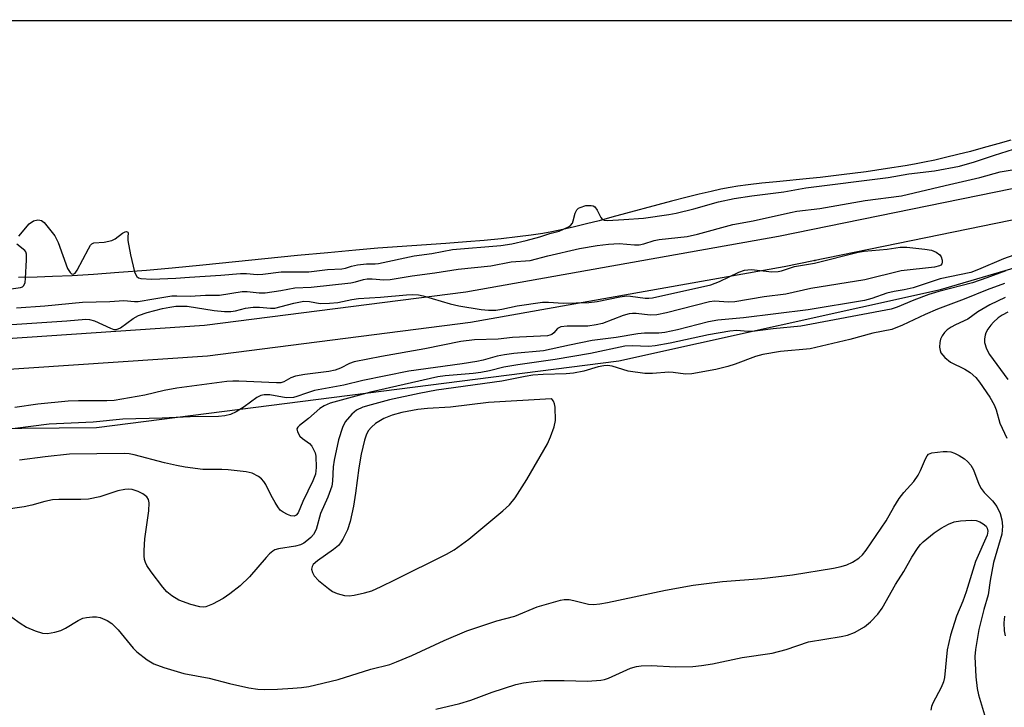
# Model space of a CAD drawing. Units: inches. Extents: x 1249761 to 1255761, y 473643 to 477457.
# Drawn here: x 1251475 to 1251697, y 477302 to 477456 of the extents above; entities that cross this region are included whole.
import ezdxf

# ---------------------------------------------------------------- set-up
doc = ezdxf.new("R2010")
doc.units = ezdxf.units.IN
doc.header["$MEASUREMENT"] = 0
for name, color, linetype in [('ELEV-Spot Elevation', 7, 'Continuous'), ('HYDRO-Water Body', 4, 'Continuous'), ('NTRL-Trees', 3, 'Continuous'), ('TRANS-Road', 130, 'Continuous'), ('Undefined', 1, 'Continuous')]:
    doc.layers.add(name, color=color, linetype=linetype)

msp = doc.modelspace()

# ---------------------------------------------------------------- linework, layer by layer
at = {"layer": 'ELEV-Spot Elevation'}
msp.add_point((1251654.22, 477402.32, 116.18), dxfattribs=at)
at = {"layer": 'HYDRO-Water Body'}
for points in [[(1251414.89, 477456.34, 0), (1251781.89, 477456.3, 0)], [(1251698.37, 477429.38, 0), (1251695.4, 477428.53, 0), (1251692.13, 477427.63, 0), (1251689.23, 477426.86, 0), (1251686.39, 477426.13, 0), (1251683.62, 477425.46, 0), (1251681.23, 477424.91, 0), (1251678.91, 477424.41, 0), (1251676.69, 477423.97, 0), (1251674.57, 477423.59, 0), (1251670.6, 477422.97, 0), (1251665.75, 477422.29, 0), (1251660.21, 477421.57, 0), (1251655.42, 477421.01, 0), (1251653, 477420.76, 0), (1251645.57, 477420.04, 0), (1251642.27, 477419.7, 0), (1251639.22, 477419.35, 0), (1251636.88, 477419.03, 0), (1251635.16, 477418.75, 0), (1251633.07, 477418.34, 0), (1251630.85, 477417.86, 0), (1251628.22, 477417.25, 0), (1251625.47, 477416.57, 0), (1251621.99, 477415.66, 0), (1251608.55, 477412.03, 0), (1251605.65, 477411.26, 0), (1251602.83, 477410.54, 0), (1251600.1, 477409.87, 0), (1251597.48, 477409.28, 0), (1251595.01, 477408.77, 0), (1251592.96, 477408.39, 0), (1251590.39, 477408, 0), (1251587.28, 477407.6, 0), (1251583.62, 477407.2, 0), (1251579.76, 477406.83, 0), (1251575.79, 477406.49, 0), (1251571.14, 477406.13, 0), (1251555.88, 477405.05, 0), (1251550.93, 477404.64, 0), (1251544.61, 477404.06, 0), (1251537.76, 477403.4, 0), (1251516.47, 477401.26, 0), (1251509.58, 477400.61, 0), (1251503.77, 477400.08, 0), (1251497.52, 477399.57, 0), (1251491.85, 477399.15, 0), (1251487.07, 477398.87, 0), (1251482.63, 477398.67, 0), (1251479.16, 477398.57, 0), (1251474.99, 477398.47, 0)]]:
    msp.add_polyline3d(points, dxfattribs=at)
at = {"layer": 'NTRL-Trees'}
msp.add_polyline3d([(1249871.46, 477456.49, 0), (1250867.17, 477456.4, 0), (1250976.37, 477431.31, 0), (1251127.5, 477397.84, 0), (1251211.25, 477382.19, 0), (1251278.5, 477374.56, 0), (1251308.13, 477369.81, 0), (1251383.13, 477363.75, 0), (1251492.5, 477364.72, 0), (1251610.12, 477379.75, 0), (1251682.5, 477395.78, 0), (1251793.12, 477428.25, 0), (1251871.62, 477456.28, 0), (1251871.66, 477456.29, 0), (1252192.89, 477456.26, 0)], dxfattribs=at)
at = {"layer": 'TRANS-Road'}
msp.add_polyline3d([(1251466.87, 477384.39, 0), (1251516.84, 477387.71, 0), (1251575.69, 477395.24, 0), (1251646.04, 477407.76, 0), (1251706.02, 477420.02, 0), (1251733.08, 477428.47, 0), (1251790.64, 477448.84, 0), (1251807.32, 477456.3, 0), (1251824.54, 477456.3, 0), (1251823.88, 477456.04, 0), (1251793.24, 477442.34, 0), (1251735.29, 477421.83, 0), (1251707.77, 477413.24, 0), (1251647.35, 477400.88, 0), (1251576.74, 477388.32, 0), (1251517.52, 477380.74, 0), (1251467.14, 477377.4, 0)], dxfattribs=at)
at = {"layer": 'Undefined'}
for points, elevation in [([(1251474.52, 477391.68), (1251480.88, 477392.13), (1251489.38, 477392.89), (1251495.51, 477393.07), (1251498.66, 477393.28), (1251501.06, 477393.07), (1251501.91, 477393.07), (1251505.4, 477393.7), (1251509.49, 477394.31), (1251510.63, 477394.36), (1251513.57, 477394.24), (1251517.03, 477394.52), (1251520.17, 477394.48), (1251525.33, 477395.34), (1251526.45, 477395.33), (1251529.13, 477394.99), (1251530.49, 477395.03), (1251533.98, 477395.55), (1251537.13, 477396.15), (1251540.85, 477396.33), (1251549.74, 477397.25), (1251550.79, 477397.46), (1251552.61, 477398.03), (1251553.43, 477398.2), (1251554.58, 477398.2), (1251557.21, 477397.92), (1251558.63, 477397.99), (1251563.6, 477398.82), (1251568.69, 477399.5), (1251573.94, 477400.32), (1251581.29, 477401.13), (1251585.88, 477401.97), (1251590.13, 477402.3), (1251594.09, 477403.35), (1251601.23, 477404.97), (1251605.25, 477405.66), (1251607.8, 477405.97), (1251610.16, 477406.13), (1251613.64, 477405.84), (1251614.7, 477405.86), (1251615.74, 477406.07), (1251618.02, 477406.77), (1251619.17, 477407.04), (1251625.49, 477407.68), (1251627.78, 477408.2), (1251635.78, 477410.41), (1251640.31, 477411.26), (1251648.76, 477413.13), (1251650.19, 477413.37), (1251655.37, 477414), (1251665.57, 477415.8), (1251673.75, 477416.84), (1251683.53, 477419.2), (1251691.38, 477420.99), (1251695.91, 477422.25), (1251700.96, 477423.1)], 114), ([(1251473.43, 477387.91), (1251485.83, 477388.69), (1251490.08, 477389.09), (1251490.93, 477389), (1251492.05, 477388.73), (1251495.69, 477387.06), (1251496.45, 477386.8), (1251496.94, 477386.77), (1251497.43, 477386.91), (1251497.91, 477387.17), (1251500.75, 477389.28), (1251501.98, 477389.9), (1251503.96, 477390.56), (1251507.35, 477391.46), (1251508.99, 477391.81), (1251510.35, 477391.99), (1251511.63, 477392.05), (1251512.89, 477392), (1251518.98, 477391.02), (1251521.31, 477390.85), (1251522.75, 477390.84), (1251523.8, 477390.99), (1251526.08, 477391.59), (1251527.76, 477391.8), (1251529.18, 477391.82), (1251531.65, 477391.57), (1251532.63, 477391.6), (1251536.91, 477392.67), (1251539.22, 477393.11), (1251540.48, 477393.08), (1251542.88, 477392.62), (1251544.94, 477392.67), (1251546.87, 477392.87), (1251550.02, 477393.51), (1251551.5, 477393.73), (1251556.45, 477394.02), (1251562.29, 477394.6), (1251563.67, 477394.67), (1251564.99, 477394.58), (1251566.09, 477394.37), (1251572.1, 477392.56), (1251574.09, 477392.1), (1251579.12, 477391.27), (1251580.77, 477391.13), (1251582.42, 477391.13), (1251583.77, 477391.33), (1251587.19, 477392.11), (1251592.92, 477392.89), (1251594.25, 477392.9), (1251597.59, 477392.7), (1251603.34, 477392.86), (1251605.25, 477393.06), (1251610.35, 477394.11), (1251611.92, 477394.31), (1251612.72, 477394.27), (1251616, 477393.84), (1251616.83, 477393.82), (1251617.65, 477393.9), (1251630.82, 477396.83), (1251632.76, 477397.54), (1251637.1, 477399.69), (1251638.36, 477400.1), (1251639.12, 477400.23), (1251639.97, 477400.24), (1251644.55, 477399.77), (1251645.93, 477399.8), (1251646.72, 477399.97), (1251649.68, 477400.95), (1251654.12, 477401.7), (1251664, 477404.17), (1251665.3, 477404.41), (1251670.52, 477404.84), (1251673.41, 477405.31), (1251674.9, 477405.33), (1251679, 477404.87), (1251680.46, 477404.62), (1251681.51, 477404.2), (1251682.37, 477403.54), (1251682.63, 477403.11), (1251682.88, 477402.41), (1251682.92, 477401.95), (1251682.83, 477401.55), (1251682.56, 477401.26), (1251682.3, 477401.12), (1251681.15, 477400.78), (1251673.69, 477399.96), (1251665.51, 477397.96), (1251653.32, 477396), (1251647.72, 477394.7), (1251642.8, 477394.11), (1251636.24, 477392.96), (1251634.79, 477392.92), (1251631.67, 477393.11), (1251630.54, 477393.02), (1251620.83, 477390.55), (1251618.63, 477390.06), (1251617.12, 477389.97), (1251613.98, 477390.34), (1251613.16, 477390.36), (1251612.45, 477390.27), (1251611.09, 477389.89), (1251606.4, 477388.15), (1251604.99, 477387.79), (1251603.13, 477387.54), (1251598.45, 477387.5), (1251597.06, 477387.36), (1251596.58, 477387.18), (1251596.28, 477386.96), (1251595.45, 477386.02), (1251595.05, 477385.68), (1251594.57, 477385.47), (1251594.03, 477385.34), (1251586.15, 477384.94), (1251582.91, 477384.61), (1251577.58, 477384.44), (1251574.55, 477384.07), (1251566.45, 477382.42), (1251556.71, 477380.72), (1251550.54, 477379.47), (1251549.5, 477379.14), (1251547.45, 477378.1), (1251546.21, 477377.63), (1251544.83, 477377.35), (1251539.4, 477376.64), (1251537.35, 477376.29), (1251536.27, 477375.9), (1251534.7, 477374.96), (1251534.02, 477374.76), (1251533.03, 477374.73), (1251524.55, 477375.17), (1251523.18, 477375.17), (1251521.83, 477375.06), (1251510.59, 477373.56), (1251507.77, 477373.02), (1251503.39, 477372.02), (1251496.48, 477370.81), (1251494.86, 477370.71), (1251488.49, 477370.71), (1251486.17, 477370.62), (1251479.29, 477369.93), (1251474.14, 477369.25)], 116), ([(1251699.05, 477403.52), (1251696.69, 477402.71), (1251691.06, 477400.26), (1251689.35, 477399.62), (1251682.41, 477398.19), (1251676.32, 477396.18), (1251674.35, 477395.68), (1251672.07, 477395.31), (1251670.44, 477394.94), (1251667.02, 477393.75), (1251665.38, 477393.3), (1251652.74, 477391.22), (1251638.16, 477389.43), (1251632.39, 477388.85), (1251630.26, 477388.46), (1251623.32, 477386.73), (1251620.48, 477386.11), (1251619.09, 477385.96), (1251615.84, 477385.96), (1251614.4, 477385.83), (1251609.47, 477385), (1251604.12, 477384.28), (1251598.96, 477383.25), (1251593.15, 477381.98), (1251586.46, 477381.36), (1251584.33, 477381.09), (1251582.68, 477380.75), (1251579.53, 477379.88), (1251578.16, 477379.58), (1251574.8, 477379.04), (1251562.81, 477377.38), (1251552.45, 477375.31), (1251548.18, 477374.26), (1251541.61, 477373.02), (1251539.79, 477372.47), (1251537.6, 477371.66), (1251536.83, 477371.49), (1251535.21, 477371.42), (1251531.51, 477372.06), (1251530.24, 477372.08), (1251529.52, 477371.89), (1251528.58, 477371.43), (1251525.79, 477369.34), (1251523.94, 477368.21), (1251522.7, 477367.67), (1251521.4, 477367.31), (1251519.97, 477367.19), (1251513.59, 477367.13), (1251507.28, 477366.79), (1251498.46, 477366.6), (1251491.8, 477365.93), (1251481.84, 477365.45), (1251474.23, 477364.51)], 114), ([(1251697.2, 477399.98), (1251692.92, 477398.37), (1251689.7, 477397.29), (1251682.15, 477395.33), (1251679.86, 477394.67), (1251676.48, 477393.38), (1251672.76, 477391.77), (1251671.44, 477391.31), (1251651.05, 477387.53), (1251644.86, 477386.91), (1251640.21, 477386.35), (1251639.17, 477386.34), (1251636.7, 477386.52), (1251635.11, 477386.39), (1251630.31, 477385.58), (1251621.69, 477383.71), (1251618.29, 477383.06), (1251616.82, 477382.94), (1251613.09, 477383.1), (1251611.48, 477383.01), (1251603.69, 477381.33), (1251595.74, 477380.01), (1251587.39, 477378.83), (1251584.23, 477378.27), (1251581.02, 477377.5), (1251579.01, 477377.12), (1251577.29, 477376.89), (1251571.03, 477376.36), (1251569.38, 477376.14), (1251554.21, 477372.7), (1251545.13, 477370.16), (1251543.78, 477369.61), (1251542.82, 477369.01), (1251540.22, 477366.77), (1251538.19, 477365.18), (1251537.83, 477364.8), (1251537.62, 477364.4), (1251537.74, 477363.72), (1251538.31, 477362.79), (1251538.91, 477362.2), (1251540.47, 477361.09), (1251540.98, 477360.48), (1251541.4, 477359.78), (1251541.71, 477359.03), (1251541.87, 477358.27), (1251542, 477355.72), (1251541.8, 477354.24), (1251541.23, 477352.73), (1251538.95, 477348.04), (1251537.9, 477345.5), (1251537.49, 477344.97), (1251536.98, 477344.76), (1251536.27, 477344.84), (1251535.53, 477345.13), (1251534.55, 477345.65), (1251533.89, 477346.14), (1251533.33, 477346.82), (1251532.7, 477347.84), (1251531.82, 477349.42), (1251530.66, 477351.85), (1251530.19, 477352.58), (1251529.63, 477353.15), (1251528.98, 477353.65), (1251527.58, 477354.46), (1251526.19, 477354.76), (1251522.14, 477355.2), (1251520.71, 477355.27), (1251516.44, 477355.28), (1251512.5, 477355.81), (1251510.54, 477356.15), (1251507.79, 477356.76), (1251501.02, 477358.57), (1251499.87, 477358.79), (1251498.78, 477358.89), (1251486.43, 477358.69), (1251480.95, 477358.12), (1251475.19, 477357.36)], 112), ([(1251696.88, 477397.13), (1251692.99, 477395.71), (1251687.86, 477393.63), (1251681.82, 477391.38), (1251679.03, 477390.15), (1251673.96, 477387.74), (1251671.54, 477386.8), (1251667.28, 477385.91), (1251662.07, 477384.49), (1251653.17, 477382.43), (1251646.47, 477381.78), (1251642.5, 477381.17), (1251640.89, 477380.68), (1251636.27, 477378.96), (1251634.64, 477378.47), (1251631.9, 477377.78), (1251626.53, 477376.76), (1251625.11, 477376.7), (1251622.34, 477377.12), (1251621.37, 477377.18), (1251617.67, 477376.86), (1251615.93, 477376.89), (1251612.19, 477377.41), (1251608.6, 477378.5), (1251607.53, 477378.64), (1251606.73, 477378.61), (1251605.42, 477378.34), (1251602.21, 477377.37), (1251599.93, 477376.96), (1251598.22, 477376.78), (1251593.04, 477376.67), (1251590.71, 477376.48), (1251588.98, 477376.21), (1251583.77, 477375.16), (1251569.04, 477373.14), (1251565.13, 477372.4), (1251558.46, 477370.92), (1251554.33, 477369.85), (1251552.48, 477369.26), (1251551.04, 477368.6), (1251549.99, 477367.74), (1251548.51, 477366), (1251547.87, 477364.71), (1251546.99, 477361.91), (1251545.99, 477357.33), (1251545.79, 477355.88), (1251545.66, 477352.66), (1251545.46, 477351.5), (1251544.56, 477349.04), (1251542.94, 477345.39), (1251541.96, 477341.76), (1251541.33, 477340.64), (1251540.76, 477339.99), (1251539.89, 477339.2), (1251539.19, 477338.7), (1251538.41, 477338.31), (1251537.28, 477338), (1251533.5, 477337.4), (1251532.69, 477337.15), (1251532.21, 477336.88), (1251531.49, 477336.27), (1251530.72, 477335.45), (1251526.99, 477331.1), (1251524.83, 477329.06), (1251522.55, 477327.27), (1251521, 477326.19), (1251518.65, 477324.95), (1251517.12, 477324.34), (1251516.51, 477324.25), (1251515.76, 477324.32), (1251513.76, 477324.89), (1251511.07, 477325.86), (1251509.45, 477326.83), (1251508.37, 477327.72), (1251507.44, 477328.78), (1251504.84, 477332.21), (1251503.87, 477333.62), (1251503.53, 477334.31), (1251503.32, 477334.99), (1251503.23, 477335.84), (1251503.25, 477337.01), (1251503.43, 477339.63), (1251504.3, 477345.93), (1251504.41, 477347.78), (1251504.24, 477348.48), (1251503.83, 477349.08), (1251502.93, 477349.78), (1251501.89, 477350.34), (1251500.53, 477350.74), (1251499.72, 477350.81), (1251498.93, 477350.77), (1251497.32, 477350.44), (1251493.24, 477349.14), (1251490.75, 477348.62), (1251489.02, 477348.5), (1251484.07, 477348.54), (1251482.63, 477348.41), (1251480.92, 477348.08), (1251477.95, 477347.27), (1251476.23, 477346.87), (1251471.61, 477346.15)], 110), ([(1251697.1, 477393.97), (1251693.58, 477392.29), (1251690.94, 477390.73), (1251688.63, 477389.11), (1251685.88, 477387.82), (1251684.93, 477387.28), (1251684.04, 477386.66), (1251683.43, 477386.07), (1251682.91, 477385.37), (1251682.53, 477384.62), (1251682.36, 477383.84), (1251682.32, 477382.78), (1251682.42, 477382.01), (1251682.62, 477381.53), (1251683.49, 477380.48), (1251684.78, 477379.4), (1251687.98, 477377.84), (1251689.17, 477377.06), (1251690.44, 477375.95), (1251691.3, 477374.91), (1251693.58, 477371.55), (1251694.61, 477369.78), (1251695.01, 477368.67), (1251695.85, 477365.66), (1251697.44, 477362.3)], 108), ([(1251697.67, 477390.7), (1251696.41, 477390.01), (1251695.52, 477389.39), (1251694.43, 477388.42), (1251693.85, 477387.77), (1251693.17, 477386.81), (1251692.74, 477386.05), (1251692.55, 477385.52), (1251692.41, 477384.68), (1251692.43, 477383.83), (1251692.83, 477382.44), (1251693.52, 477381.15), (1251697.65, 477375.49)], 106), ([(1251473.49, 477322.05), (1251475.33, 477320.7), (1251476.78, 477319.81), (1251478.71, 477318.97), (1251480.39, 477318.41), (1251481.51, 477318.32), (1251483.14, 477318.62), (1251484.48, 477319.04), (1251485.54, 477319.58), (1251488.36, 477321.3), (1251489.42, 477321.8), (1251490.23, 477321.98), (1251491.64, 477322.1), (1251492.48, 477322.09), (1251493.31, 477321.96), (1251494.94, 477321.28), (1251495.99, 477320.58), (1251497.39, 477319.14), (1251500.79, 477315.07), (1251501.58, 477314.22), (1251503.9, 477312.4), (1251505.41, 477311.5), (1251507.64, 477310.71), (1251512.18, 477309.34), (1251517.91, 477308.26), (1251522.47, 477307.11), (1251526.83, 477306.14), (1251528.83, 477305.83), (1251530.28, 477305.73), (1251533.27, 477305.8), (1251536.7, 477306.01), (1251538.67, 477306.17), (1251540.3, 477306.41), (1251546.92, 477307.98), (1251554.27, 477310.29), (1251558.52, 477311.37), (1251560.08, 477311.94), (1251563.52, 477313.41), (1251570.81, 477316.8), (1251575.87, 477318.97), (1251582.61, 477321.17), (1251586.7, 477322.22), (1251591.68, 477324.35), (1251596.98, 477325.84), (1251597.83, 477325.98), (1251598.9, 477325.98), (1251600, 477325.78), (1251603.3, 477324.97), (1251604.36, 477324.9), (1251605.82, 477325), (1251607.56, 477325.31), (1251620.64, 477328.1), (1251626.8, 477329.21), (1251633.4, 477330.08), (1251642.28, 477330.7), (1251649.17, 477331.55), (1251658.45, 477333.06), (1251660.14, 477333.42), (1251661.46, 477333.81), (1251662.71, 477334.42), (1251664.11, 477335.33), (1251664.92, 477336.06), (1251665.78, 477337.11), (1251670.3, 477343.72), (1251672, 477346.8), (1251673.22, 477348.72), (1251674.28, 477350.08), (1251676.47, 477352.59), (1251677.51, 477354.02), (1251678.04, 477355.03), (1251679.12, 477357.65), (1251679.5, 477358.35), (1251679.84, 477358.7), (1251680.55, 477359), (1251683.13, 477359.28), (1251684, 477359.3), (1251684.84, 477359.21), (1251685.65, 477358.93), (1251686.68, 477358.4), (1251687.93, 477357.64), (1251688.6, 477357.09), (1251689.36, 477356.2), (1251689.97, 477355.2), (1251691.17, 477351.99), (1251691.67, 477350.98), (1251692.34, 477350.12), (1251694.24, 477348.18), (1251695.16, 477346.9), (1251695.91, 477345.33), (1251696.33, 477343.95), (1251696.48, 477342.53), (1251696.3, 477340.67), (1251694.46, 477334.36), (1251693.7, 477330.29), (1251693.26, 477327.03), (1251692.23, 477323.74), (1251691.16, 477319.24), (1251690.42, 477314.75), (1251690.26, 477313.16), (1251690.47, 477308.59), (1251690.75, 477305.96), (1251691.09, 477304.54), (1251693.74, 477295.56)], 110), ([(1251568.94, 477301.33), (1251574.34, 477302.59), (1251576.79, 477303.36), (1251581.62, 477305.18), (1251586.93, 477306.84), (1251588.63, 477307.27), (1251590.94, 477307.56), (1251593.27, 477307.74), (1251597.83, 477307.74), (1251603.08, 477307.6), (1251606.03, 477307.86), (1251606.9, 477308.02), (1251607.74, 477308.28), (1251612.72, 477310.51), (1251614.06, 477310.89), (1251615.15, 477311.06), (1251617.37, 477311.15), (1251622.86, 477310.82), (1251626.74, 477310.92), (1251628.7, 477311.12), (1251631.19, 477311.54), (1251637.87, 477312.93), (1251644.62, 477313.89), (1251647.75, 477314.75), (1251652.8, 477316.44), (1251660.13, 477317.66), (1251661.54, 477317.96), (1251663.14, 477318.61), (1251665.43, 477319.88), (1251666.77, 477321), (1251668.4, 477322.67), (1251669.36, 477324.08), (1251672.37, 477329.38), (1251674.28, 477332.29), (1251676.09, 477335.52), (1251677.46, 477337.72), (1251677.99, 477338.4), (1251678.6, 477339), (1251681.06, 477340.98), (1251682.66, 477342.08), (1251684.29, 477342.97), (1251685.55, 477343.46), (1251686.99, 477343.71), (1251689.4, 477343.85), (1251690.57, 477343.75), (1251691.39, 477343.46), (1251692.15, 477343.03), (1251692.78, 477342.5), (1251693.05, 477342.08), (1251693.18, 477341.36), (1251693, 477340.45), (1251690.4, 477334.55), (1251688.31, 477327.69), (1251687.54, 477325.62), (1251686.09, 477322.23), (1251684.75, 477318), (1251684.02, 477314.66), (1251683.38, 477308.42), (1251683.19, 477307.44), (1251682.68, 477306.19), (1251680.75, 477302.7), (1251680.48, 477301.91), (1251680.35, 477301.08)], 112), ([(1251696.94, 477322.22), (1251696.75, 477320.76), (1251696.82, 477318.98), (1251697.09, 477317.85)], 108)]:
    msp.add_lwpolyline(points, dxfattribs=dict(at, elevation=elevation))
at = {"layer": 'Undefined', "elevation": 108}
msp.add_lwpolyline([(1251594.84, 477371.2), (1251580.77, 477370.36), (1251572.22, 477369.27), (1251567.06, 477368.99), (1251564.83, 477368.75), (1251561.24, 477368.08), (1251559.05, 477367.49), (1251557.18, 477366.75), (1251555.29, 477365.61), (1251554.42, 477364.82), (1251553.68, 477363.93), (1251553.21, 477362.98), (1251552.88, 477361.87), (1251552.13, 477358.73), (1251551.54, 477355.61), (1251550.81, 477349.93), (1251550.36, 477347.04), (1251549.61, 477343.58), (1251549.01, 477341.67), (1251548, 477339.56), (1251547.45, 477338.72), (1251546.98, 477338.15), (1251545.87, 477337.23), (1251542.25, 477334.74), (1251541.31, 477333.86), (1251541.04, 477333.4), (1251540.94, 477332.83), (1251541.12, 477332.06), (1251541.51, 477331.33), (1251542.5, 477330.3), (1251544.74, 477328.46), (1251545.67, 477327.8), (1251546.69, 477327.34), (1251548.31, 477326.93), (1251549.42, 477326.85), (1251550.55, 477327.01), (1251552.82, 477327.5), (1251554.48, 477327.98), (1251556.59, 477328.92), (1251559.71, 477330.4), (1251571.3, 477336.18), (1251573.04, 477337.21), (1251576.3, 477339.58), (1251583.99, 477345.98), (1251585.48, 477347.34), (1251586.73, 477348.87), (1251589.42, 477353.03), (1251594.02, 477361), (1251594.75, 477362.61), (1251595.58, 477364.84), (1251595.81, 477366.29), (1251595.74, 477369.31), (1251595.6, 477370.02), (1251595.38, 477370.64), (1251595.1, 477371.03)], close=True, dxfattribs=at)
at = {"layer": 'Undefined'}
for points in [[(1251475.02, 477407.77, 112), (1251477.36, 477410.55, 112), (1251478.37, 477411.21, 112), (1251479.34, 477411.46, 112), (1251479.75, 477411.41, 112), (1251480.14, 477411.27, 112), (1251480.72, 477410.83, 112), (1251483.16, 477407.88, 112), (1251483.9, 477406.32, 112), (1251486, 477400.5, 112), (1251486.57, 477399.61, 112), (1251486.9, 477399.32, 112), (1251487.24, 477399.2, 112), (1251487.71, 477399.48, 112), (1251488.17, 477400.14, 112), (1251490.7, 477404.95, 112), (1251491.18, 477405.75, 112), (1251491.47, 477406.08, 112), (1251491.91, 477406.27, 112), (1251494.21, 477406.41, 112), (1251495.95, 477406.78, 112), (1251496.74, 477407.18, 112), (1251498.39, 477408.42, 112), (1251499, 477408.74, 112), (1251499.3, 477408.81, 112), (1251499.54, 477408.71, 112), (1251499.63, 477408.52, 112), (1251499.54, 477407.56, 112), (1251499.6, 477406.79, 112), (1251500.2, 477403.54, 112), (1251501.08, 477399.74, 112), (1251501.28, 477399.21, 112), (1251501.58, 477398.7, 112), (1251501.97, 477398.4, 112), (1251502.48, 477398.24, 112), (1251505, 477398.12, 112), (1251510.38, 477398.31, 112), (1251513.48, 477398.57, 112), (1251520.49, 477398.98, 112), (1251524.93, 477399.37, 112), (1251526.3, 477399.38, 112), (1251528.67, 477399.17, 112), (1251529.98, 477399.19, 112), (1251534.07, 477399.72, 112), (1251536.26, 477399.78, 112), (1251540.28, 477399.74, 112), (1251544.54, 477400.24, 112), (1251547.73, 477400.42, 112), (1251548.57, 477400.57, 112), (1251549.89, 477401, 112), (1251551.29, 477401.31, 112), (1251553.29, 477401.55, 112), (1251555.26, 477401.55, 112), (1251556, 477401.62, 112), (1251564.06, 477403.36, 112), (1251568.01, 477403.91, 112), (1251572.66, 477404.75, 112), (1251583.57, 477405.69, 112), (1251586.04, 477406.08, 112), (1251589.27, 477406.78, 112), (1251592.3, 477407.63, 112), (1251594.53, 477408.37, 112), (1251596.65, 477408.93, 112), (1251598.79, 477409.84, 112), (1251599.24, 477410.14, 112), (1251599.66, 477410.68, 112), (1251599.85, 477411.21, 112), (1251600.25, 477412.92, 112), (1251600.63, 477413.73, 112), (1251600.99, 477414.04, 112), (1251601.38, 477414.26, 112), (1251602.7, 477414.64, 112), (1251603.86, 477414.71, 112), (1251604.32, 477414.58, 112), (1251604.71, 477414.34, 112), (1251605.23, 477413.62, 112), (1251606.02, 477411.95, 112), (1251606.32, 477411.59, 112), (1251606.78, 477411.36, 112), (1251607.52, 477411.3, 112), (1251611.25, 477411.5, 112), (1251615.64, 477411.85, 112), (1251621.34, 477412.63, 112), (1251623.04, 477412.92, 112), (1251627.02, 477413.92, 112), (1251632.55, 477415.51, 112), (1251636.09, 477416.26, 112), (1251640.03, 477416.86, 112), (1251647.24, 477417.77, 112), (1251652.2, 477418.66, 112), (1251670.76, 477421.01, 112), (1251675.37, 477421.78, 112), (1251681.19, 477422.48, 112), (1251686.81, 477423.54, 112), (1251690.14, 477424.48, 112), (1251694.64, 477426.03, 112), (1251700.4, 477427.79, 112)], [(1251473.31, 477395.93, 112), (1251475.43, 477396.24, 112), (1251475.87, 477396.39, 112), (1251476.19, 477396.67, 112), (1251476.45, 477397.37, 112), (1251476.55, 477398.23, 112), (1251476.79, 477402.46, 112), (1251476.74, 477403.74, 112), (1251476.59, 477404.24, 112), (1251476.37, 477404.55, 112), (1251474.62, 477405.95, 112)]]:
    msp.add_polyline3d(points, dxfattribs=at)

doc.saveas('drawing.dxf')
